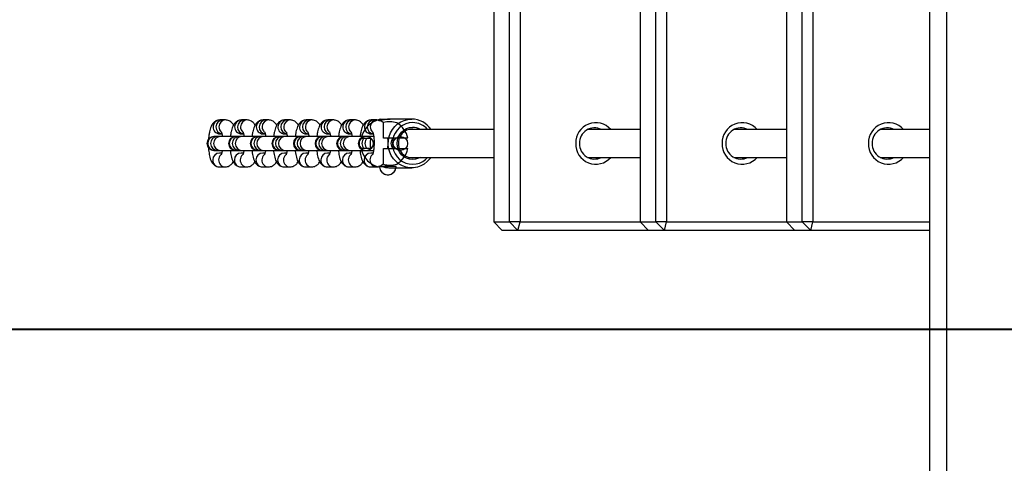
# Model space of a CAD drawing. Units: millimetres. Extents: x 53698 to 87819, y 167657 to 207491.
# Drawn here: x 61991 to 62557, y 179927 to 180182 of the extents above; entities that cross this region are included whole.
import ezdxf

# ---------------------------------------------------------------- set-up
doc = ezdxf.new("R2010")
doc.units = ezdxf.units.MM
doc.header["$MEASUREMENT"] = 0
doc.layers.add('HERNI_PRVEK', color=4, linetype='Continuous')
doc.layers.add('KOTY', color=7, linetype='Continuous', lineweight=13)
doc.layers.add('ZALOZENI', color=6, linetype='Continuous', lineweight=40)
doc.styles.add('arial', font='arial.ttf')
doc.dimstyles.new('KOTY_50', dxfattribs={"dimtxt": 100, "dimasz": 50, "dimexe": 100, "dimexo": 50, "dimgap": 50, "dimtad": 0, "dimdec": 0, "dimrnd": 10, "dimdsep": 46, "dimtxsty": 'arial', "dimblk": 'ARCHTICK', "dimcen": -1.5, "dimclrt": 2, "dimadec": 0, "dimazin": 0, "dimtfac": 0.63, "dimtdec": 0, "dimtix": 1, "dimtmove": 2, "dimatfit": 3, "dimldrblk": 'KOTA', "dimfxl": 400, "dimfxlon": 1, "dimtolj": 1, "dimtzin": 0, "dimarcsym": 0})

# ---------------------------------------------------------------- blocks, each defined once
blk = doc.blocks.new('_ArchTick')
at = {"color": 0, "linetype": 'ByBlock', "const_width": 0.15}
blk.add_lwpolyline([(-0.5, -0.5), (0.5, 0.5)], dxfattribs=at)
blk = doc.blocks.new('*D158')
at = {"layer": 'Defpoints', "color": 0, "transparency": 16777216}
for p in [(62314.2, 180441.05), (62314.2, 180441.05), (59865.49, 180004.23)]:
    blk.add_point(p, dxfattribs=at)
at = {"layer": 'KOTY', "color": 0, "lineweight": -2, "transparency": 16777216}
for p, q in [((62314.2, 180441.05), (62296.64, 180539.5)), ((62314.2, 180441.05), (61286.74, 180257.76)), ((59865.49, 180004.23), (60892.95, 180187.52)), ((59865.49, 180004.23), (59847.93, 180102.68))]:
    blk.add_line(p, q, dxfattribs=at)
at = {"layer": 'KOTY', "color": 0, "lineweight": -2, "transparency": 16777216, "xscale": 50, "yscale": 50, "zscale": 50}
for p, rotation in [((62314.2, 180441.05), 10.1144853755811), ((59865.49, 180004.23), 190.1144853755811)]:
    blk.add_blockref('_ArchTick', p, dxfattribs=dict(at, rotation=rotation))
at = {"layer": 'KOTY', "color": 2, "transparency": 16777216, "insert": (61089.84, 180222.64), "char_height": 100, "attachment_point": 5, "rotation": 10.1145, "style": 'arial'}
blk.add_mtext('\\A1;2490', dxfattribs=at)
blk = doc.blocks.new('KOTA')
for p, q in [((-75, -75), (75, 75)), ((0, 75), (0, -75)), ((-75, 0), (75, 0))]:
    blk.add_line(p, q)
blk = doc.blocks.new('*D159')
at = {"layer": 'Defpoints', "color": 0, "transparency": 16777216}
for p in [(62314.2, 180441.05), (62961.59, 180004.23), (62961.59, 180004.23)]:
    blk.add_point(p, dxfattribs=at)
at = {"layer": 'KOTY', "color": 0, "lineweight": -2, "transparency": 16777216}
for p, q in [((62314.2, 180441.05), (62370.13, 180523.95)), ((62314.2, 180441.05), (62635.5, 180224.25)), ((62961.59, 180004.23), (63017.52, 180087.13)), ((62961.59, 180004.23), (62900.58, 180045.39))]:
    blk.add_line(p, q, dxfattribs=at)
at = {"layer": 'KOTY', "color": 0, "lineweight": -2, "transparency": 16777216, "xscale": 50, "yscale": 50, "zscale": 50}
for p, rotation in [((62314.2, 180441.05), 145.9906825149432), ((62961.59, 180004.23), 325.9906825149432)]:
    blk.add_blockref('_ArchTick', p, dxfattribs=dict(at, rotation=rotation))
at = {"layer": 'KOTY', "color": 2, "transparency": 16777216, "insert": (62762.67, 180126.86), "char_height": 100, "attachment_point": 5, "rotation": 325.9907, "style": 'arial'}
blk.add_mtext('\\A1;780', dxfattribs=at)
blk = doc.blocks.new('*D161')
at = {"layer": 'Defpoints', "color": 0, "transparency": 16777216}
for p in [(64609.3, 180441.05), (59865.49, 180004.23), (59865.49, 180004.23)]:
    blk.add_point(p, dxfattribs=at)
at = {"layer": 'KOTY', "color": 0, "lineweight": -2, "transparency": 16777216}
for p, q in [((64609.3, 180441.05), (64600.13, 180540.63)), ((64609.3, 180441.05), (61967.97, 180197.83)), ((59865.49, 180004.23), (61567.35, 180160.94)), ((59865.49, 180004.23), (59856.32, 180103.81))]:
    blk.add_line(p, q, dxfattribs=at)
at = {"layer": 'KOTY', "color": 0, "lineweight": -2, "transparency": 16777216, "xscale": 50, "yscale": 50, "zscale": 50}
for p, rotation in [((64609.3, 180441.05), 5.26108999583096), ((59865.49, 180004.23), 185.261089995831)]:
    blk.add_blockref('_ArchTick', p, dxfattribs=dict(at, rotation=rotation))
at = {"layer": 'KOTY', "color": 2, "transparency": 16777216, "insert": (61767.66, 180179.39), "char_height": 100, "attachment_point": 5, "rotation": 5.2611, "style": 'arial'}
blk.add_mtext('\\A1;4760', dxfattribs=at)
blk = doc.blocks.new('*D173')
at = {"layer": 'Defpoints', "color": 0, "transparency": 16777216}
for p in [(59865.49, 180004.23), (62961.59, 177705.09), (62961.59, 177705.09)]:
    blk.add_point(p, dxfattribs=at)
at = {"layer": 'KOTY', "color": 0, "lineweight": -2, "transparency": 16777216}
for p, q in [((59865.49, 180004.23), (59925.11, 180084.51)), ((59865.49, 180004.23), (61253.68, 178973.37)), ((62961.59, 177705.09), (61573.39, 178735.95)), ((62961.59, 177705.09), (63021.2, 177785.38))]:
    blk.add_line(p, q, dxfattribs=at)
at = {"layer": 'KOTY', "color": 0, "lineweight": -2, "transparency": 16777216, "xscale": 50, "yscale": 50, "zscale": 50}
for p, rotation in [((59865.49, 180004.23), 143.4026727342705), ((62961.59, 177705.09), 323.4026727342705)]:
    blk.add_blockref('_ArchTick', p, dxfattribs=dict(at, rotation=rotation))
at = {"layer": 'KOTY', "color": 2, "transparency": 16777216, "insert": (61413.54, 178854.66), "char_height": 100, "attachment_point": 5, "rotation": 323.4027, "style": 'arial'}
blk.add_mtext('\\A1;3860', dxfattribs=at)
blk = doc.blocks.new('*D176')
at = {"layer": 'Defpoints', "color": 0, "transparency": 16777216}
for p in [(62611.77, 181518.39), (58413.91, 177302.61), (61326.22, 177302.61)]:
    blk.add_point(p, dxfattribs=at)
at = {"layer": 'KOTY', "color": 0, "lineweight": -2, "transparency": 16777216}
for p, q in [((58813.91, 181518.39), (58313.91, 181518.39)), ((58413.91, 181518.39), (58413.91, 179611.66)), ((58413.91, 177302.61), (58413.91, 179209.34)), ((58813.91, 177302.61), (58313.91, 177302.61))]:
    blk.add_line(p, q, dxfattribs=at)
at = {"layer": 'KOTY', "color": 0, "lineweight": -2, "transparency": 16777216, "xscale": 50, "yscale": 50, "zscale": 50}
for p, rotation in [((58413.91, 181518.39), 90), ((58413.91, 177302.61), 270)]:
    blk.add_blockref('_ArchTick', p, dxfattribs=dict(at, rotation=rotation))
at = {"layer": 'KOTY', "color": 2, "transparency": 16777216, "insert": (58413.91, 179410.5), "char_height": 100, "attachment_point": 5, "rotation": 90, "style": 'arial'}
blk.add_mtext('\\A1;4220', dxfattribs=at)

msp = doc.modelspace()

# ---------------------------------------------------------------- linework, layer by layer
at = {"layer": 'Defpoints', "color": 7, "linetype": 'Continuous', "lineweight": 25}
for p, q in [((62108.006, 180124.55), (62106.324, 180124.55)), ((62109.689, 180124.55), (62108.006, 180124.55)), ((62120.43, 180124.55), (62118.747, 180124.55)), ((62122.112, 180124.55), (62120.43, 180124.55)), ((62132.853, 180124.55), (62131.171, 180124.55)), ((62134.535, 180124.55), (62132.853, 180124.55)), ((62145.276, 180124.55), (62143.594, 180124.55)), ((62146.959, 180124.55), (62145.276, 180124.55)), ((62157.7, 180124.55), (62156.017, 180124.55)), ((62159.382, 180124.55), (62157.7, 180124.55)), ((62170.123, 180124.55), (62168.441, 180124.55)), ((62171.805, 180124.55), (62170.123, 180124.55)), ((62182.546, 180124.55), (62180.864, 180124.55)), ((62184.229, 180124.55), (62182.546, 180124.55)), ((62194.97, 180124.55), (62193.287, 180124.55)), ((62196.652, 180124.55), (62194.97, 180124.55)), ((62200.325, 180114.051), (62200.325, 180123.051)), ((62103.279, 180115.051), (62102.956, 180115.051)), ((62104.962, 180115.051), (62103.279, 180115.051)), ((62106.644, 180115.051), (62104.962, 180115.051)), ((62106.324, 180116.551), (62107.582, 180116.551)), ((62115.379, 180115.051), (62106.644, 180115.051)), ((62115.703, 180115.051), (62115.379, 180115.051)), ((62117.385, 180115.051), (62115.703, 180115.051)), ((62119.067, 180115.051), (62117.385, 180115.051)), ((62118.747, 180116.551), (62120.005, 180116.551)), ((62127.802, 180115.051), (62119.067, 180115.051)), ((62128.126, 180115.051), (62127.802, 180115.051)), ((62129.808, 180115.051), (62128.126, 180115.051)), ((62131.491, 180115.051), (62129.808, 180115.051)), ((62131.171, 180116.551), (62132.429, 180116.551)), ((62140.226, 180115.051), (62131.491, 180115.051)), ((62140.549, 180115.051), (62140.226, 180115.051)), ((62142.232, 180115.051), (62140.549, 180115.051)), ((62143.914, 180115.051), (62142.232, 180115.051)), ((62143.594, 180116.551), (62144.852, 180116.551)), ((62152.649, 180115.051), (62143.914, 180115.051)), ((62152.973, 180115.051), (62152.649, 180115.051)), ((62154.655, 180115.051), (62152.973, 180115.051)), ((62156.337, 180115.051), (62154.655, 180115.051)), ((62156.017, 180116.551), (62157.275, 180116.551)), ((62165.072, 180115.051), (62156.337, 180115.051)), ((62165.396, 180115.051), (62165.072, 180115.051)), ((62167.078, 180115.051), (62165.396, 180115.051)), ((62168.761, 180115.051), (62167.078, 180115.051)), ((62168.441, 180116.551), (62169.699, 180116.551)), ((62177.495, 180115.051), (62168.761, 180115.051)), ((62177.819, 180115.051), (62177.495, 180115.051)), ((62179.502, 180115.051), (62177.819, 180115.051)), ((62181.184, 180115.051), (62179.502, 180115.051)), ((62180.864, 180116.551), (62182.122, 180116.551)), ((62189.919, 180115.051), (62181.184, 180115.051)), ((62190.242, 180115.051), (62189.919, 180115.051)), ((62190.49, 180115.051), (62190.242, 180115.051)), ((62194.71, 180115.051), (62190.49, 180115.051)), ((62193.287, 180116.551), (62194.545, 180116.551)), ((62214.482, 180114.051), (62200.325, 180114.051)), ((62102.956, 180107.051), (62103.279, 180107.051)), ((62103.279, 180107.051), (62104.962, 180107.051)), ((62104.962, 180107.051), (62106.644, 180107.051)), ((62107.466, 180105.551), (62106.164, 180105.551)), ((62106.644, 180107.051), (62115.379, 180107.051)), ((62115.379, 180107.051), (62115.703, 180107.051)), ((62115.703, 180107.051), (62117.385, 180107.051)), ((62117.385, 180107.051), (62119.067, 180107.051)), ((62119.89, 180105.551), (62118.587, 180105.551)), ((62119.067, 180107.051), (62127.802, 180107.051)), ((62127.802, 180107.051), (62128.126, 180107.051)), ((62128.126, 180107.051), (62129.808, 180107.051)), ((62129.808, 180107.051), (62131.491, 180107.051)), ((62132.313, 180105.551), (62131.01, 180105.551)), ((62131.491, 180107.051), (62140.226, 180107.051)), ((62140.226, 180107.051), (62140.549, 180107.051)), ((62140.549, 180107.051), (62142.232, 180107.051)), ((62142.232, 180107.051), (62143.914, 180107.051)), ((62144.736, 180105.551), (62143.434, 180105.551)), ((62143.914, 180107.051), (62152.649, 180107.051)), ((62152.649, 180107.051), (62152.973, 180107.051)), ((62152.973, 180107.051), (62154.655, 180107.051)), ((62154.655, 180107.051), (62156.337, 180107.051)), ((62157.16, 180105.551), (62155.857, 180105.551)), ((62156.337, 180107.051), (62165.072, 180107.051)), ((62165.072, 180107.051), (62165.396, 180107.051)), ((62165.396, 180107.051), (62167.078, 180107.051)), ((62167.078, 180107.051), (62168.761, 180107.051)), ((62169.583, 180105.551), (62168.28, 180105.551)), ((62168.761, 180107.051), (62177.495, 180107.051)), ((62177.495, 180107.051), (62177.819, 180107.051)), ((62177.819, 180107.051), (62179.502, 180107.051)), ((62179.502, 180107.051), (62181.184, 180107.051)), ((62182.006, 180105.551), (62180.704, 180105.551)), ((62181.184, 180107.051), (62189.919, 180107.051)), ((62189.919, 180107.051), (62190.242, 180107.051)), ((62190.242, 180107.051), (62190.49, 180107.051)), ((62190.49, 180107.051), (62194.65, 180107.051)), ((62194.43, 180105.551), (62193.127, 180105.551)), ((62200.325, 180099.051), (62200.325, 180108.051)), ((62200.325, 180108.051), (62214.482, 180108.051)), ((62106.164, 180097.551), (62109.529, 180097.551)), ((62118.587, 180097.551), (62121.952, 180097.551)), ((62131.01, 180097.551), (62134.375, 180097.551)), ((62143.434, 180097.551), (62146.798, 180097.551)), ((62155.857, 180097.551), (62159.222, 180097.551)), ((62168.28, 180097.551), (62171.645, 180097.551)), ((62180.704, 180097.551), (62184.068, 180097.551)), ((62193.127, 180097.551), (62196.492, 180097.551)), ((62207.663, 180097.801), (62198.163, 180097.801))]:
    msp.add_line(p, q, dxfattribs=at)
at = {"layer": 'Defpoints', "color": 8, "linetype": 'Continuous', "lineweight": 25}
for centre, radius, start, end in [((62106.385, 180120.476), 3.926, 178.40099, 269.11366), ((62106.382, 180120.629), 3.922, 90.85351, 180.63265), ((62108.099, 180120.498), 3.957, 178.7302, 262.35642), ((62108.065, 180120.629), 3.922, 90.85322, 180.6325), ((62109.747, 180120.629), 3.922, 90.70845, 180.63341), ((62109.888, 180120.537), 4.063, 179.31167, 226.22562), ((62118.808, 180120.476), 3.926, 178.40098, 269.11411), ((62118.806, 180120.629), 3.922, 90.85322, 180.6325), ((62120.522, 180120.498), 3.957, 178.72996, 262.35666), ((62120.488, 180120.629), 3.922, 90.85295, 180.63321), ((62122.17, 180120.629), 3.922, 90.70859, 180.63327), ((62122.311, 180120.537), 4.063, 179.31167, 226.22562), ((62131.231, 180120.476), 3.926, 178.40114, 269.11396), ((62131.229, 180120.629), 3.922, 90.85322, 180.6325), ((62132.946, 180120.498), 3.957, 178.72996, 262.35666), ((62132.911, 180120.629), 3.922, 90.85351, 180.63265), ((62134.594, 180120.629), 3.922, 90.70859, 180.63327), ((62134.735, 180120.537), 4.063, 179.31167, 226.22562), ((62143.655, 180120.476), 3.926, 178.40099, 269.11366), ((62143.652, 180120.629), 3.922, 90.85351, 180.63265), ((62145.335, 180120.629), 3.922, 90.85366, 180.6325), ((62145.369, 180120.498), 3.957, 178.7302, 262.35642), ((62147.017, 180120.629), 3.922, 90.70838, 180.63304), ((62147.158, 180120.537), 4.063, 179.31167, 226.22562), ((62156.078, 180120.476), 3.926, 178.40099, 269.11366), ((62156.076, 180120.629), 3.922, 90.85351, 180.63265), ((62157.792, 180120.498), 3.957, 178.7302, 262.35642), ((62157.758, 180120.629), 3.922, 90.85322, 180.6325), ((62159.44, 180120.629), 3.922, 90.70845, 180.63341), ((62159.581, 180120.537), 4.063, 179.31167, 226.22562), ((62168.501, 180120.476), 3.926, 178.40098, 269.11411), ((62168.499, 180120.629), 3.922, 90.85322, 180.6325), ((62170.215, 180120.498), 3.957, 178.72996, 262.35666), ((62170.181, 180120.629), 3.922, 90.85295, 180.63321), ((62171.863, 180120.629), 3.922, 90.70859, 180.63327), ((62172.005, 180120.537), 4.063, 179.31167, 226.22562), ((62180.925, 180120.476), 3.926, 178.40114, 269.11396), ((62180.922, 180120.629), 3.922, 90.85322, 180.6325), ((62182.605, 180120.629), 3.922, 90.85351, 180.63265), ((62182.639, 180120.498), 3.957, 178.72996, 262.35666), ((62184.287, 180120.629), 3.922, 90.70859, 180.63327), ((62184.428, 180120.537), 4.063, 179.31167, 226.22562), ((62193.348, 180120.476), 3.926, 178.40099, 269.11366), ((62193.346, 180120.629), 3.922, 90.85351, 180.63265), ((62195.062, 180120.498), 3.957, 178.7302, 262.35642), ((62195.028, 180120.629), 3.922, 90.85366, 180.6325), ((62196.71, 180120.629), 3.922, 90.70838, 180.63304), ((62196.851, 180120.537), 4.063, 179.31167, 226.22562), ((62103.381, 180111.051), 4.001, 91.45049, 268.54951), ((62105.063, 180111.051), 4.001, 91.45049, 268.54951), ((62106.745, 180111.051), 4.001, 91.45063, 268.54937), ((62115.804, 180111.051), 4.001, 91.45049, 268.54951), ((62117.486, 180111.051), 4.001, 91.45063, 268.54937), ((62119.169, 180111.051), 4.001, 91.45049, 268.54951), ((62128.227, 180111.051), 4.001, 91.45049, 268.54951), ((62129.91, 180111.051), 4.001, 91.45078, 268.54922), ((62131.592, 180111.051), 4.001, 91.45049, 268.54951), ((62140.651, 180111.051), 4.001, 91.45063, 268.54937), ((62142.333, 180111.051), 4.001, 91.45049, 268.54951), ((62144.015, 180111.051), 4.001, 91.45063, 268.54937), ((62153.074, 180111.051), 4.001, 91.45049, 268.54951), ((62154.756, 180111.051), 4.001, 91.45049, 268.54951), ((62156.438, 180111.051), 4.001, 91.45063, 268.54937), ((62165.497, 180111.051), 4.001, 91.45049, 268.54951), ((62167.179, 180111.051), 4.001, 91.45063, 268.54937), ((62168.862, 180111.051), 4.001, 91.45049, 268.54951), ((62177.92, 180111.051), 4.001, 91.45049, 268.54951), ((62179.603, 180111.051), 4.001, 91.45078, 268.54922), ((62181.285, 180111.051), 4.001, 91.45049, 268.54951), ((62190.268, 180111.206), 3.845, 90.37522, 154.35022), ((62190.268, 180110.896), 3.845, 205.64951, 269.62647), ((62208.809, 180111.051), 4.083, 132.71472, 227.28528), ((62106.222, 180101.629), 3.922, 90.85366, 180.6325), ((62109.722, 180101.567), 4.057, 132.55307, 179.73454), ((62118.646, 180101.629), 3.922, 90.85322, 180.6325), ((62122.146, 180101.567), 4.058, 132.55408, 179.73352), ((62131.069, 180101.629), 3.922, 90.85344, 180.63228), ((62134.569, 180101.567), 4.058, 132.55259, 179.73405), ((62143.492, 180101.629), 3.922, 90.85351, 180.63265), ((62146.992, 180101.567), 4.057, 132.55307, 179.73454), ((62155.916, 180101.629), 3.922, 90.85366, 180.6325), ((62159.416, 180101.567), 4.057, 132.55307, 179.73454), ((62168.339, 180101.629), 3.922, 90.85322, 180.6325), ((62171.839, 180101.567), 4.058, 132.55408, 179.73352), ((62180.762, 180101.629), 3.922, 90.85344, 180.63228), ((62184.262, 180101.567), 4.058, 132.55259, 179.73405), ((62193.185, 180101.629), 3.922, 90.85351, 180.63265), ((62196.686, 180101.567), 4.057, 132.55307, 179.73454), ((62106.225, 180101.477), 3.926, 178.40099, 269.11366), ((62109.589, 180101.477), 3.926, 178.40013, 269.2107), ((62118.648, 180101.477), 3.926, 178.40098, 269.11411), ((62122.012, 180101.477), 3.926, 178.40013, 269.2107), ((62131.071, 180101.477), 3.926, 178.40114, 269.11396), ((62134.436, 180101.477), 3.926, 178.40028, 269.211), ((62143.495, 180101.477), 3.926, 178.40099, 269.11366), ((62146.859, 180101.477), 3.926, 178.40013, 269.2107), ((62155.918, 180101.477), 3.926, 178.40099, 269.11366), ((62159.282, 180101.477), 3.926, 178.40013, 269.2107), ((62168.341, 180101.477), 3.926, 178.40098, 269.11411), ((62171.706, 180101.477), 3.926, 178.40013, 269.2107), ((62180.764, 180101.477), 3.926, 178.40114, 269.11396), ((62184.129, 180101.477), 3.926, 178.40028, 269.211), ((62193.188, 180101.477), 3.926, 178.40099, 269.11366), ((62196.552, 180101.477), 3.926, 178.40013, 269.2107)]:
    msp.add_arc(centre, radius, start, end, dxfattribs=at)
at = {"layer": 'Defpoints', "color": 7, "linetype": 'Continuous', "lineweight": 25}
for centre, radius, start, end in [((62102.956, 180111.051), 4, 90, 270), ((62115.379, 180111.051), 4, 90, 270), ((62127.802, 180111.051), 4, 90, 270), ((62140.226, 180111.051), 4, 90, 270), ((62152.649, 180111.051), 4, 90, 270), ((62165.072, 180111.051), 4, 90, 270), ((62177.495, 180111.051), 4, 90, 270), ((62189.919, 180111.051), 4, 90, 270), ((62202.913, 180097.801), 4.75, 180, 0)]:
    msp.add_arc(centre, radius, start, end, dxfattribs=at)
for centre, major_axis, ratio, start_param, end_param in [((62203.911, 180111.051), (13.384, 0), 0.9306049, 1.2562332, 1.8420601), ((62200.325, 180111.051), (-14.494, 0), 0.9659258, 3.3575532, 4.1500693), ((62190.49, 180111.051), (4.141, 0), 0.9659258, 3.6138483, 8.9525223), ((62200.325, 180111.051), (-14.494, 0), 0.9659258, 2.133116, 2.9256322), ((62203.911, 180111.051), (13.384, 0), 0.9306049, 4.4411252, 5.0269521)]:
    msp.add_ellipse(centre, major_axis=major_axis, ratio=ratio, start_param=start_param, end_param=end_param, dxfattribs=at)
msp.add_ellipse((62210.16, 180111.051), major_axis=(-4.141, 0), ratio=0.9659258, dxfattribs=at)
for points, knots in [([(62106.324, 180124.55), (62105.933, 180124.522), (62105.165, 180124.465), (62104.12, 180124.041), (62103.238, 180123.45), (62102.506, 180122.714), (62101.88, 180121.829), (62101.314, 180120.715), (62100.828, 180119.354), (62100.417, 180117.721), (62100.117, 180115.94), (62099.942, 180114.513), (62099.898, 180113.696), (62099.89, 180113.532)], [0, 0, 0, 0, 0.07833, 0.1539997, 0.2277087, 0.3035478, 0.3867307, 0.4854272, 0.6095572, 0.7286659, 0.8523762, 0.9703491, 1, 1, 1, 1]), ([(62114.208, 180121.574), (62114.158, 180121.679), (62113.954, 180122.111), (62113.443, 180122.778), (62112.648, 180123.559), (62111.683, 180124.148), (62110.67, 180124.495), (62109.987, 180124.533), (62109.689, 180124.55)], [0, 0, 0, 0, 0.06832031, 0.28187371, 0.4785968, 0.66788711, 0.85467586, 1, 1, 1, 1]), ([(62118.747, 180124.55), (62118.357, 180124.522), (62117.588, 180124.465), (62116.544, 180124.041), (62115.662, 180123.45), (62114.929, 180122.714), (62114.303, 180121.829), (62113.737, 180120.715), (62113.25, 180119.355), (62112.845, 180117.716), (62112.581, 180116.275), (62112.484, 180115.333), (62112.455, 180115.051)], [0, 0, 0, 0, 0.086512, 0.1700859, 0.2514934, 0.3352522, 0.4271244, 0.5361285, 0.6732225, 0.8047714, 0.9414024, 1, 1, 1, 1]), ([(62126.631, 180121.574), (62126.581, 180121.679), (62126.377, 180122.111), (62125.866, 180122.778), (62125.071, 180123.559), (62124.107, 180124.148), (62123.093, 180124.495), (62122.411, 180124.533), (62122.112, 180124.55)], [0, 0, 0, 0, 0.0683203, 0.281871, 0.4785966, 0.667887, 0.8546758, 1, 1, 1, 1]), ([(62131.171, 180124.55), (62130.78, 180124.522), (62130.011, 180124.465), (62128.967, 180124.041), (62128.085, 180123.45), (62127.352, 180122.714), (62126.727, 180121.829), (62126.161, 180120.715), (62125.673, 180119.355), (62125.268, 180117.716), (62125.003, 180116.266), (62124.905, 180115.316), (62124.875, 180115.025)], [0, 0, 0, 0, 0.0863567, 0.1697787, 0.2510393, 0.334648, 0.4263531, 0.5351604, 0.6720081, 0.8033195, 0.9397038, 1, 1, 1, 1]), ([(62139.054, 180121.574), (62139.005, 180121.679), (62138.8, 180122.111), (62138.289, 180122.778), (62137.495, 180123.559), (62136.53, 180124.148), (62135.516, 180124.495), (62134.834, 180124.533), (62134.535, 180124.55)], [0, 0, 0, 0, 0.068319, 0.2818717, 0.4785978, 0.6678887, 0.8546754, 1, 1, 1, 1]), ([(62143.594, 180124.55), (62143.203, 180124.522), (62142.435, 180124.465), (62141.39, 180124.041), (62140.508, 180123.45), (62139.776, 180122.714), (62139.15, 180121.829), (62138.584, 180120.715), (62138.097, 180119.355), (62137.692, 180117.716), (62137.426, 180116.266), (62137.329, 180115.316), (62137.299, 180115.025)], [0, 0, 0, 0, 0.08635585, 0.16977843, 0.25103771, 0.33464763, 0.4263534, 0.53516083, 0.67200749, 0.80331901, 0.93970378, 1, 1, 1, 1]), ([(62151.478, 180121.574), (62151.428, 180121.679), (62151.224, 180122.111), (62150.712, 180122.778), (62149.918, 180123.559), (62148.953, 180124.148), (62147.94, 180124.495), (62147.257, 180124.533), (62146.959, 180124.55)], [0, 0, 0, 0, 0.068319, 0.2818713, 0.4785948, 0.6678865, 0.8546756, 1, 1, 1, 1]), ([(62156.017, 180124.55), (62155.626, 180124.522), (62154.858, 180124.465), (62153.814, 180124.041), (62152.931, 180123.45), (62152.199, 180122.714), (62151.573, 180121.829), (62151.007, 180120.715), (62150.52, 180119.355), (62150.115, 180117.716), (62149.851, 180116.275), (62149.754, 180115.333), (62149.725, 180115.051)], [0, 0, 0, 0, 0.0865108, 0.1700843, 0.2514914, 0.3352514, 0.4271231, 0.536128, 0.6732222, 0.8047712, 0.9414024, 1, 1, 1, 1]), ([(62163.901, 180121.574), (62163.851, 180121.679), (62163.647, 180122.111), (62163.136, 180122.778), (62162.341, 180123.559), (62161.377, 180124.148), (62160.363, 180124.495), (62159.68, 180124.533), (62159.382, 180124.55)], [0, 0, 0, 0, 0.0683204, 0.2818727, 0.47859607, 0.66788665, 0.85467566, 1, 1, 1, 1]), ([(62168.441, 180124.55), (62168.05, 180124.522), (62167.281, 180124.465), (62166.237, 180124.041), (62165.355, 180123.45), (62164.622, 180122.714), (62163.997, 180121.829), (62163.431, 180120.715), (62162.943, 180119.355), (62162.538, 180117.716), (62162.273, 180116.266), (62162.175, 180115.316), (62162.145, 180115.025)], [0, 0, 0, 0, 0.086356, 0.1697786, 0.2510392, 0.3346476, 0.4263537, 0.5351607, 0.6720078, 0.8033192, 0.9397036, 1, 1, 1, 1]), ([(62176.324, 180121.574), (62176.275, 180121.679), (62176.07, 180122.111), (62175.559, 180122.778), (62174.765, 180123.559), (62173.8, 180124.148), (62172.786, 180124.495), (62172.104, 180124.533), (62171.805, 180124.55)], [0, 0, 0, 0, 0.0683188, 0.2818706, 0.4785961, 0.6678868, 0.854676, 1, 1, 1, 1]), ([(62180.864, 180124.55), (62180.473, 180124.522), (62179.705, 180124.465), (62178.66, 180124.041), (62177.778, 180123.45), (62177.046, 180122.714), (62176.42, 180121.829), (62175.854, 180120.715), (62175.367, 180119.355), (62174.962, 180117.716), (62174.696, 180116.266), (62174.599, 180115.316), (62174.569, 180115.025)], [0, 0, 0, 0, 0.0863563, 0.1697788, 0.2510392, 0.334648, 0.4263537, 0.5351607, 0.6720082, 0.8033194, 0.9397038, 1, 1, 1, 1]), ([(62188.747, 180121.574), (62188.698, 180121.679), (62188.494, 180122.111), (62187.982, 180122.778), (62187.188, 180123.559), (62186.223, 180124.148), (62185.209, 180124.495), (62184.527, 180124.533), (62184.229, 180124.55)], [0, 0, 0, 0, 0.0683194, 0.281872, 0.4785981, 0.6678893, 0.8546755, 1, 1, 1, 1]), ([(62193.287, 180124.55), (62192.896, 180124.522), (62192.128, 180124.465), (62191.084, 180124.041), (62190.201, 180123.45), (62189.469, 180122.714), (62188.843, 180121.829), (62188.277, 180120.715), (62187.79, 180119.355), (62187.385, 180117.716), (62187.121, 180116.275), (62187.024, 180115.333), (62186.995, 180115.051)], [0, 0, 0, 0, 0.08651241, 0.17008574, 0.25149192, 0.33525277, 0.42712432, 0.53612828, 0.67322265, 0.80477127, 0.94140248, 1, 1, 1, 1]), ([(62200.325, 180122.824), (62200.085, 180123.072), (62199.604, 180123.571), (62198.645, 180124.147), (62197.633, 180124.495), (62196.951, 180124.533), (62196.652, 180124.55)], [0, 0, 0, 0, 0.2651764, 0.5319467, 0.7951921, 1, 1, 1, 1]), ([(62107.216, 180117.733), (62107.214, 180117.736), (62107.191, 180117.771), (62107.276, 180117.619), (62107.407, 180117.241), (62107.59, 180116.553), (62107.742, 180115.806), (62107.812, 180115.238), (62107.835, 180115.051)], [0, 0, 0, 0, 0.0163095, 0.1961352, 0.3972716, 0.6244729, 0.8759015, 1, 1, 1, 1]), ([(62119.639, 180117.733), (62119.638, 180117.736), (62119.614, 180117.771), (62119.699, 180117.619), (62119.83, 180117.241), (62120.013, 180116.553), (62120.165, 180115.806), (62120.235, 180115.238), (62120.258, 180115.051)], [0, 0, 0, 0, 0.0163096, 0.1961305, 0.3972679, 0.6244703, 0.8759039, 1, 1, 1, 1]), ([(62132.063, 180117.733), (62132.061, 180117.736), (62132.038, 180117.771), (62132.122, 180117.619), (62132.254, 180117.241), (62132.436, 180116.553), (62132.589, 180115.806), (62132.658, 180115.238), (62132.681, 180115.051)], [0, 0, 0, 0, 0.0163099, 0.1961359, 0.39727, 0.6244717, 0.8759034, 1, 1, 1, 1]), ([(62144.486, 180117.733), (62144.484, 180117.736), (62144.461, 180117.771), (62144.546, 180117.619), (62144.677, 180117.241), (62144.86, 180116.553), (62145.012, 180115.806), (62145.082, 180115.238), (62145.105, 180115.051)], [0, 0, 0, 0, 0.0163099, 0.1961362, 0.3972703, 0.6244712, 0.8759028, 1, 1, 1, 1]), ([(62156.909, 180117.733), (62156.907, 180117.736), (62156.884, 180117.771), (62156.969, 180117.619), (62157.1, 180117.241), (62157.283, 180116.553), (62157.435, 180115.806), (62157.505, 180115.238), (62157.528, 180115.051)], [0, 0, 0, 0, 0.0163096, 0.1961329, 0.3972697, 0.6244716, 0.8759027, 1, 1, 1, 1]), ([(62169.333, 180117.733), (62169.331, 180117.736), (62169.308, 180117.771), (62169.392, 180117.619), (62169.524, 180117.241), (62169.706, 180116.553), (62169.859, 180115.806), (62169.928, 180115.238), (62169.951, 180115.051)], [0, 0, 0, 0, 0.0163096, 0.1961343, 0.3972699, 0.6244718, 0.8759019, 1, 1, 1, 1]), ([(62181.756, 180117.733), (62181.754, 180117.736), (62181.731, 180117.771), (62181.816, 180117.619), (62181.947, 180117.241), (62182.13, 180116.553), (62182.282, 180115.806), (62182.352, 180115.238), (62182.375, 180115.051)], [0, 0, 0, 0, 0.0163106, 0.1961345, 0.3972698, 0.6244715, 0.8759027, 1, 1, 1, 1]), ([(62194.179, 180117.733), (62194.177, 180117.736), (62194.154, 180117.771), (62194.239, 180117.619), (62194.37, 180117.24), (62194.554, 180116.558), (62194.737, 180115.606), (62194.894, 180114.403), (62195.001, 180113.011), (62195.044, 180111.502), (62195.014, 180109.956), (62194.913, 180108.456), (62194.748, 180107.085), (62194.544, 180105.962), (62194.332, 180105.131), (62194.164, 180104.629), (62194.049, 180104.398), (62194.065, 180104.424), (62194.07, 180104.431)], [0, 0, 0, 0, 0.0045232, 0.0543929, 0.1101727, 0.1731811, 0.2429092, 0.3178303, 0.3962454, 0.476726, 0.5581727, 0.6396479, 0.7200924, 0.7984732, 0.8655637, 0.9264601, 0.9806698, 1, 1, 1, 1]), ([(62099.845, 180108.664), (62099.849, 180108.545), (62099.875, 180107.788), (62100.011, 180106.447), (62100.262, 180104.685), (62100.63, 180103.02), (62101.112, 180101.534), (62101.703, 180100.306), (62102.403, 180099.321), (62103.206, 180098.544), (62104.169, 180097.953), (62105.183, 180097.607), (62105.865, 180097.568), (62106.164, 180097.551)], [0, 0, 0, 0, 0.021485, 0.1359397, 0.2523894, 0.3728902, 0.5016945, 0.6178606, 0.7054529, 0.7861413, 0.8637809, 0.9403939, 1, 1, 1, 1]), ([(62186.802, 180109.231), (62186.636, 180109.637), (62186.305, 180110.448), (62186.332, 180111.751), (62186.651, 180112.513), (62186.802, 180112.87)], [0, 0, 0, 0, 0.346077, 0.6926729, 1, 1, 1, 1]), ([(62202.895, 180108.051), (62202.896, 180108.06), (62202.964, 180108.678), (62203.018, 180109.983), (62203.04, 180111.899), (62203.006, 180113.276), (62202.943, 180113.966), (62202.935, 180114.051)], [0, 0, 0, 0, 0.0049341, 0.3237709, 0.6396521, 0.9556383, 1, 1, 1, 1]), ([(62107.765, 180107.051), (62107.701, 180106.667), (62107.579, 180105.94), (62107.368, 180105.133), (62107.2, 180104.628), (62107.086, 180104.398), (62107.102, 180104.424), (62107.107, 180104.431)], [0, 0, 0, 0, 0.27080193, 0.51356261, 0.73390584, 0.93005505, 1, 1, 1, 1]), ([(62112.392, 180107.051), (62112.408, 180106.858), (62112.476, 180106.039), (62112.691, 180104.69), (62113.052, 180103.018), (62113.536, 180101.534), (62114.127, 180100.306), (62114.826, 180099.321), (62115.63, 180098.544), (62116.592, 180097.953), (62117.606, 180097.607), (62118.289, 180097.568), (62118.587, 180097.551)], [0, 0, 0, 0, 0.0399949, 0.169374, 0.3032561, 0.4463627, 0.5754264, 0.6727462, 0.762393, 0.8486536, 0.9337753, 1, 1, 1, 1]), ([(62120.188, 180107.051), (62120.124, 180106.667), (62120.003, 180105.94), (62119.791, 180105.133), (62119.624, 180104.628), (62119.509, 180104.398), (62119.525, 180104.424), (62119.53, 180104.431)], [0, 0, 0, 0, 0.2708017, 0.5135579, 0.733906, 0.9300551, 1, 1, 1, 1]), ([(62124.813, 180107.077), (62124.83, 180106.875), (62124.898, 180106.048), (62125.114, 180104.69), (62125.475, 180103.018), (62125.959, 180101.534), (62126.55, 180100.306), (62127.249, 180099.321), (62128.053, 180098.544), (62129.015, 180097.953), (62130.03, 180097.607), (62130.712, 180097.568), (62131.01, 180097.551)], [0, 0, 0, 0, 0.0417279, 0.1708746, 0.3045136, 0.4473623, 0.5761943, 0.6733372, 0.762821, 0.8489259, 0.9338949, 1, 1, 1, 1]), ([(62132.611, 180107.051), (62132.547, 180106.667), (62132.426, 180105.94), (62132.215, 180105.133), (62132.047, 180104.628), (62131.932, 180104.398), (62131.949, 180104.424), (62131.953, 180104.431)], [0, 0, 0, 0, 0.270801, 0.5135594, 0.7339059, 0.9300551, 1, 1, 1, 1]), ([(62137.237, 180107.077), (62137.253, 180106.875), (62137.321, 180106.048), (62137.537, 180104.69), (62137.899, 180103.018), (62138.382, 180101.534), (62138.973, 180100.306), (62139.673, 180099.321), (62140.476, 180098.544), (62141.439, 180097.953), (62142.453, 180097.607), (62143.135, 180097.568), (62143.434, 180097.551)], [0, 0, 0, 0, 0.0417276, 0.1708739, 0.3045139, 0.4473622, 0.5761944, 0.673338, 0.7628218, 0.8489268, 0.9338948, 1, 1, 1, 1]), ([(62145.035, 180107.051), (62144.971, 180106.667), (62144.849, 180105.94), (62144.638, 180105.133), (62144.47, 180104.628), (62144.355, 180104.398), (62144.372, 180104.424), (62144.376, 180104.431)], [0, 0, 0, 0, 0.27080099, 0.51355938, 0.73390586, 0.93005497, 1, 1, 1, 1]), ([(62149.662, 180107.051), (62149.678, 180106.858), (62149.746, 180106.039), (62149.961, 180104.69), (62150.322, 180103.018), (62150.806, 180101.534), (62151.397, 180100.306), (62152.096, 180099.321), (62152.899, 180098.544), (62153.862, 180097.953), (62154.876, 180097.607), (62155.559, 180097.568), (62155.857, 180097.551)], [0, 0, 0, 0, 0.0399946, 0.1693745, 0.3032563, 0.446363, 0.5754282, 0.6727469, 0.7623944, 0.8486551, 0.9337753, 1, 1, 1, 1]), ([(62157.458, 180107.051), (62157.394, 180106.667), (62157.273, 180105.94), (62157.061, 180105.133), (62156.894, 180104.628), (62156.779, 180104.398), (62156.795, 180104.424), (62156.8, 180104.431)], [0, 0, 0, 0, 0.2708018, 0.5135603, 0.7339059, 0.9300551, 1, 1, 1, 1]), ([(62162.083, 180107.077), (62162.1, 180106.875), (62162.168, 180106.048), (62162.384, 180104.69), (62162.745, 180103.018), (62163.229, 180101.534), (62163.82, 180100.306), (62164.519, 180099.321), (62165.323, 180098.544), (62166.285, 180097.953), (62167.3, 180097.607), (62167.982, 180097.568), (62168.28, 180097.551)], [0, 0, 0, 0, 0.0417279, 0.1708738, 0.3045136, 0.4473618, 0.5761935, 0.6733369, 0.7628218, 0.8489267, 0.9338949, 1, 1, 1, 1]), ([(62169.881, 180107.051), (62169.817, 180106.667), (62169.696, 180105.94), (62169.485, 180105.133), (62169.317, 180104.628), (62169.202, 180104.398), (62169.219, 180104.424), (62169.223, 180104.431)], [0, 0, 0, 0, 0.2708028, 0.5135614, 0.7339059, 0.9300565, 1, 1, 1, 1]), ([(62174.507, 180107.077), (62174.523, 180106.875), (62174.591, 180106.048), (62174.807, 180104.69), (62175.169, 180103.018), (62175.652, 180101.534), (62176.243, 180100.306), (62176.943, 180099.321), (62177.746, 180098.544), (62178.709, 180097.953), (62179.723, 180097.607), (62180.405, 180097.568), (62180.704, 180097.551)], [0, 0, 0, 0, 0.04172775, 0.17087422, 0.30451355, 0.44736258, 0.57619434, 0.67333756, 0.76282166, 0.84892658, 0.93389487, 1, 1, 1, 1]), ([(62182.305, 180107.051), (62182.241, 180106.667), (62182.119, 180105.94), (62181.908, 180105.133), (62181.74, 180104.628), (62181.625, 180104.398), (62181.642, 180104.424), (62181.646, 180104.431)], [0, 0, 0, 0, 0.270802, 0.5135605, 0.7339059, 0.9300565, 1, 1, 1, 1]), ([(62186.932, 180107.051), (62186.948, 180106.858), (62187.016, 180106.039), (62187.231, 180104.69), (62187.592, 180103.018), (62188.075, 180101.534), (62188.666, 180100.306), (62189.366, 180099.321), (62190.169, 180098.544), (62191.132, 180097.953), (62192.146, 180097.607), (62192.829, 180097.568), (62193.127, 180097.551)], [0, 0, 0, 0, 0.0399946, 0.1693745, 0.3032561, 0.4463629, 0.5754276, 0.6727469, 0.7623925, 0.8486533, 0.9337753, 1, 1, 1, 1]), ([(62109.529, 180097.551), (62109.919, 180097.58), (62110.688, 180097.637), (62111.732, 180098.061), (62112.616, 180098.651), (62113.341, 180099.391), (62113.815, 180100.02), (62114.018, 180100.427), (62114.068, 180100.527)], [0, 0, 0, 0, 0.1891454, 0.3718631, 0.5498466, 0.7329733, 0.9338279, 1, 1, 1, 1]), ([(62121.952, 180097.551), (62122.343, 180097.58), (62123.111, 180097.637), (62124.155, 180098.061), (62125.039, 180098.651), (62125.765, 180099.391), (62126.239, 180100.02), (62126.441, 180100.427), (62126.492, 180100.527)], [0, 0, 0, 0, 0.1891451, 0.3718626, 0.5498459, 0.7329723, 0.9338294, 1, 1, 1, 1]), ([(62134.375, 180097.551), (62134.766, 180097.58), (62135.534, 180097.637), (62136.578, 180098.061), (62137.462, 180098.651), (62138.188, 180099.391), (62138.662, 180100.02), (62138.865, 180100.427), (62138.915, 180100.527)], [0, 0, 0, 0, 0.18914132, 0.37186074, 0.54984488, 0.7329709, 0.93382764, 1, 1, 1, 1]), ([(62146.798, 180097.551), (62147.189, 180097.58), (62147.958, 180097.637), (62149.002, 180098.061), (62149.886, 180098.651), (62150.611, 180099.391), (62151.085, 180100.02), (62151.288, 180100.427), (62151.338, 180100.527)], [0, 0, 0, 0, 0.1891448, 0.3718639, 0.5498447, 0.7329728, 0.9338292, 1, 1, 1, 1]), ([(62159.222, 180097.551), (62159.613, 180097.58), (62160.381, 180097.637), (62161.425, 180098.061), (62162.309, 180098.651), (62163.035, 180099.391), (62163.509, 180100.02), (62163.711, 180100.427), (62163.761, 180100.527)], [0, 0, 0, 0, 0.18914463, 0.3718636, 0.54984613, 0.732973, 0.93382925, 1, 1, 1, 1]), ([(62171.645, 180097.551), (62172.036, 180097.58), (62172.804, 180097.637), (62173.848, 180098.061), (62174.732, 180098.651), (62175.458, 180099.391), (62175.932, 180100.02), (62176.135, 180100.427), (62176.185, 180100.527)], [0, 0, 0, 0, 0.1891444, 0.3718631, 0.5498466, 0.7329726, 0.9338286, 1, 1, 1, 1]), ([(62184.068, 180097.551), (62184.459, 180097.58), (62185.228, 180097.637), (62186.272, 180098.061), (62187.156, 180098.651), (62187.881, 180099.391), (62188.355, 180100.02), (62188.558, 180100.427), (62188.608, 180100.527)], [0, 0, 0, 0, 0.18914127, 0.37186064, 0.54984473, 0.73297135, 0.93382838, 1, 1, 1, 1]), ([(62196.492, 180097.551), (62196.882, 180097.58), (62197.65, 180097.637), (62198.698, 180098.06), (62199.568, 180098.655), (62200.098, 180099.144), (62200.304, 180099.433), (62200.325, 180099.463)], [0, 0, 0, 0, 0.2509181, 0.493312, 0.7294202, 0.9723578, 1, 1, 1, 1])]:
    msp.add_open_spline(points, degree=3, knots=knots, dxfattribs=at)
at = {"layer": 'HERNI_PRVEK'}
for p, q in [((62524.2, 179648.724), (62524.2, 180731.051)), ((62514.2, 180641.051), (62514.2, 179744.579)), ((62263.814, 180406.051), (62263.814, 180066.051)), ((62272.872, 180066.051), (62272.872, 180406.051)), ((62278.996, 180406.051), (62278.996, 180066.051)), ((62347.93, 180406.051), (62347.93, 180066.051)), ((62356.988, 180066.051), (62356.988, 180406.051)), ((62363.112, 180406.051), (62363.112, 180066.051)), ((62432.046, 180406.051), (62432.046, 180066.051)), ((62441.105, 180066.051), (62441.105, 180406.051)), ((62447.228, 180406.051), (62447.228, 180066.051)), ((62197.913, 180124.451), (62197.913, 180124.05)), ((62199.834, 180124.451), (62197.913, 180124.451)), ((62198.513, 180125.051), (62204.253, 180125.051)), ((62216.63, 180125.051), (62204.253, 180125.051)), ((62263.814, 180119.051), (62214.942, 180119.051)), ((62347.93, 180119.051), (62317.704, 180119.051)), ((62432.046, 180119.051), (62401.82, 180119.051)), ((62514.2, 180119.051), (62485.936, 180119.051)), ((62187.633, 180114.051), (62193.069, 180114.051)), ((62193.069, 180108.051), (62187.633, 180108.051)), ((62214.942, 180103.051), (62263.814, 180103.051)), ((62317.704, 180103.051), (62347.93, 180103.051)), ((62401.82, 180103.051), (62432.046, 180103.051)), ((62485.936, 180103.051), (62514.2, 180103.051)), ((62197.935, 180097.65), (62197.935, 180098.199)), ((62198.163, 180098.12), (62198.163, 180097.801)), ((62199.202, 180097.801), (62198.163, 180097.801)), ((62199.202, 180097.801), (62198.163, 180097.801)), ((62204.25, 180097.051), (62216.63, 180097.051)), ((62268.643, 180061.051), (62263.814, 180066.051)), ((62263.814, 180066.051), (62272.872, 180066.051)), ((62277.702, 180061.051), (62272.872, 180066.051)), ((62278.996, 180066.051), (62272.872, 180066.051)), ((62277.702, 180061.051), (62278.996, 180066.051)), ((62278.996, 180066.051), (62347.93, 180066.051)), ((62352.759, 180061.051), (62347.93, 180066.051)), ((62347.93, 180066.051), (62356.988, 180066.051)), ((62363.112, 180066.051), (62356.988, 180066.051)), ((62361.818, 180061.051), (62356.988, 180066.051)), ((62361.818, 180061.051), (62363.112, 180066.051)), ((62363.112, 180066.051), (62432.046, 180066.051)), ((62432.046, 180066.051), (62441.105, 180066.051)), ((62436.876, 180061.051), (62432.046, 180066.051)), ((62445.934, 180061.051), (62441.105, 180066.051)), ((62447.228, 180066.051), (62441.105, 180066.051)), ((62445.934, 180061.051), (62447.228, 180066.051)), ((62447.228, 180066.051), (62514.2, 180066.051)), ((62277.702, 180061.051), (62268.643, 180061.051)), ((62352.759, 180061.051), (62277.702, 180061.051)), ((62361.818, 180061.051), (62352.759, 180061.051)), ((62436.876, 180061.051), (62361.818, 180061.051)), ((62445.934, 180061.051), (62436.876, 180061.051)), ((62514.2, 180061.051), (62445.934, 180061.051))]:
    msp.add_line(p, q, dxfattribs=at)
at = {"layer": 'HERNI_PRVEK', "flags": 128}
for points in [[(62227.728, 180103.051), (62227.105, 180102.197), (62225.598, 180100.572), (62223.858, 180099.218), (62221.931, 180098.171), (62219.867, 180097.458), (62217.718, 180097.096), (62215.542, 180097.096), (62213.394, 180097.458), (62211.33, 180098.171), (62209.403, 180099.218), (62207.663, 180100.572), (62206.155, 180102.197), (62204.919, 180104.051), (62203.986, 180106.086), (62203.381, 180108.251), (62203.118, 180110.487), (62203.206, 180112.738), (62203.641, 180114.946), (62204.413, 180117.053), (62205.501, 180119.004), (62206.877, 180120.749), (62208.506, 180122.243), (62210.346, 180123.447), (62212.348, 180124.33), (62214.461, 180124.87), (62216.63, 180125.051), (62216.63, 180125.051)], [(62217.148, 180123.051), (62215.135, 180122.869), (62213.184, 180122.327), (62211.352, 180121.443), (62209.697, 180120.243), (62208.269, 180118.764), (62207.11, 180117.051), (62206.256, 180115.155), (62205.733, 180113.135), (62205.557, 180111.051), (62205.733, 180108.967), (62206.256, 180106.947), (62207.11, 180105.051), (62208.269, 180103.337), (62209.697, 180101.858), (62211.352, 180100.659), (62213.184, 180099.775), (62215.135, 180099.233), (62217.148, 180099.051), (62219.161, 180099.233), (62221.112, 180099.775), (62222.943, 180100.659), (62224.599, 180101.858), (62225.787, 180103.051)], [(62221.633, 180103.051), (62220.567, 180102.505), (62218.891, 180101.979), (62217.148, 180101.801), (62215.405, 180101.979), (62213.729, 180102.505), (62212.184, 180103.36), (62210.83, 180104.51), (62209.719, 180105.912), (62208.893, 180107.511), (62208.385, 180109.246), (62208.213, 180111.051), (62208.385, 180112.855), (62208.893, 180114.591), (62209.719, 180116.19), (62210.83, 180117.592), (62212.184, 180118.742), (62213.729, 180119.597), (62215.405, 180120.123), (62217.148, 180120.301)], [(62216.889, 180119.301), (62215.232, 180119.121), (62213.648, 180118.588), (62212.205, 180117.725), (62210.967, 180116.571), (62209.988, 180115.176), (62209.31, 180113.6), (62208.964, 180111.913), (62208.964, 180110.189), (62209.31, 180108.501), (62209.988, 180106.926), (62210.967, 180105.531), (62212.205, 180104.376), (62213.648, 180103.514), (62215.232, 180102.981), (62216.889, 180102.801), (62218.546, 180102.981), (62218.836, 180103.051)], [(62218.836, 180119.051), (62218.546, 180119.121), (62216.889, 180119.301)]]:
    msp.add_lwpolyline(points, dxfattribs=at)
at = {"layer": 'HERNI_PRVEK'}
for centre, radius, start, end in [((62201.107, 180111.353), 13.741, 103.13685, 168.67718), ((62198.513, 180124.451), 0.6, 90, 180), ((62216.555, 180111.648), 13.403, 33.52718, 89.67673), ((62217.105, 180111.628), 11.423, 40.52782, 89.7847), ((62217.138, 180111.592), 8.709, 58.92291, 89.93283), ((62322.421, 180111.424), 11.555, 41.29971, 181.85203), ((62321.707, 180111.287), 8.717, 62.96353, 181.55), ((62406.537, 180111.424), 11.555, 41.29964, 181.85214), ((62405.823, 180111.287), 8.717, 62.96353, 181.54997), ((62490.653, 180111.424), 11.555, 41.29965, 181.85211), ((62489.939, 180111.287), 8.717, 62.96353, 181.54997), ((62190.502, 180111.051), 4.124, 153.8155, 206.1845), ((62192.137, 180111.051), 4.081, 132.69027, 227.30973), ((62193.819, 180111.051), 4.082, 132.69464, 227.30536), ((62207.235, 180111.051), 14.48, 168.04275, 191.95725), ((62322.421, 180110.677), 11.555, 178.14797, 318.70029), ((62321.682, 180110.776), 8.694, 178.19065, 297.29582), ((62406.537, 180110.677), 11.555, 178.14786, 318.70036), ((62405.798, 180110.776), 8.694, 178.1907, 297.2958), ((62490.653, 180110.677), 11.555, 178.14789, 318.70035), ((62489.914, 180110.776), 8.694, 178.19072, 297.29578), ((62201.101, 180110.745), 13.734, 191.31335, 257.74981), ((62202.913, 180097.801), 4.75, 180, 350.91528)]:
    msp.add_arc(centre, radius, start, end, dxfattribs=at)
for centre, major_axis, ratio, start_param, end_param in [((62190.49, 180111.051), (4.141, 0), 0.9659258, 2.2935306, 2.669337), ((62190.49, 180111.051), (4.141, 0), 0.9659258, 3.6138483, 3.9896547), ((62204.757, 180111.051), (17.202, 0), 0.8138367, 4.3018011, 4.6023786), ((62198.052, 180111.051), (0, 14), 0.0288226, 2.7310048, 2.8480347), ((62201.576, 180111.051), (0, 14), 0.8986997, 2.8480347, 2.8673359), ((62204.25, 180111.051), (0, 14), 0.8986997, 3.0315823, 3.1415927)]:
    msp.add_ellipse(centre, major_axis=major_axis, ratio=ratio, start_param=start_param, end_param=end_param, dxfattribs=at)
for points, knots in [([(62204.253, 180125.025), (62203.994, 180125.03), (62203.208, 180125.047), (62201.784, 180124.859), (62200.188, 180124.541), (62198.83, 180124.195), (62197.908, 180123.999), (62197.605, 180124.052), (62197.66, 180124.219), (62197.94, 180124.341), (62197.981, 180124.359)], [0, 0, 0, 0, 0.0712698, 0.2164321, 0.3659227, 0.5240626, 0.6827303, 0.8312, 0.9752351, 1, 1, 1, 1]), ([(62186.802, 180109.231), (62186.636, 180109.637), (62186.305, 180110.448), (62186.332, 180111.751), (62186.651, 180112.513), (62186.802, 180112.87)], [0, 0, 0, 0, 0.346077, 0.6926729, 1, 1, 1, 1])]:
    msp.add_open_spline(points, degree=3, knots=knots, dxfattribs=at)
at = {"layer": 'ZALOZENI'}
msp.add_lwpolyline([(59865.49, 180004.23), (62961.586, 180004.23), (62961.586, 177705.091), (59865.49, 177705.091)], close=True, dxfattribs=at)

# ---------------------------------------------------------------- dimensions: what is measured, and where the dimension line sits
at = {"layer": 'KOTY'}
dim = msp.add_linear_dim(base=(58413.91, 177302.607), p1=(62611.765, 181518.394), p2=(61326.225, 177302.607), angle=90, dimstyle='KOTY_50', dxfattribs=at)
dim.commit()
dim.dimension.update_dxf_attribs({"geometry": '*D176', "text_midpoint": (58413.91, 179410.5)})
for base, p1, p2, angle, picture, middle in [((59865.49, 180004.23), (64609.295, 180441.051), (59865.49, 180004.23), 185.26109, '*D161', (61767.662, 180179.387)), ((62961.586, 180004.23), (62314.2, 180441.051), (62961.586, 180004.23), 325.99068, '*D159', (62762.67, 180126.86))]:
    dim = msp.add_linear_dim(base=base, p1=p1, p2=p2, angle=angle, dimstyle='KOTY_50', dxfattribs=at)
    dim.commit()
    dim.dimension.update_dxf_attribs({"geometry": picture, "text_midpoint": middle, "dimtype": 161})
for p2, picture, middle in [((62314.2, 180441.051), '*D158', (61089.845, 180222.641)), ((62961.586, 177705.091), '*D173', (61413.538, 178854.661))]:
    dim = msp.add_aligned_dim(p1=(59865.49, 180004.23), p2=p2, distance=0, dimstyle='KOTY_50', dxfattribs=at)
    dim.commit()
    dim.dimension.update_dxf_attribs({"geometry": picture, "text_midpoint": middle})

doc.saveas('drawing.dxf')
